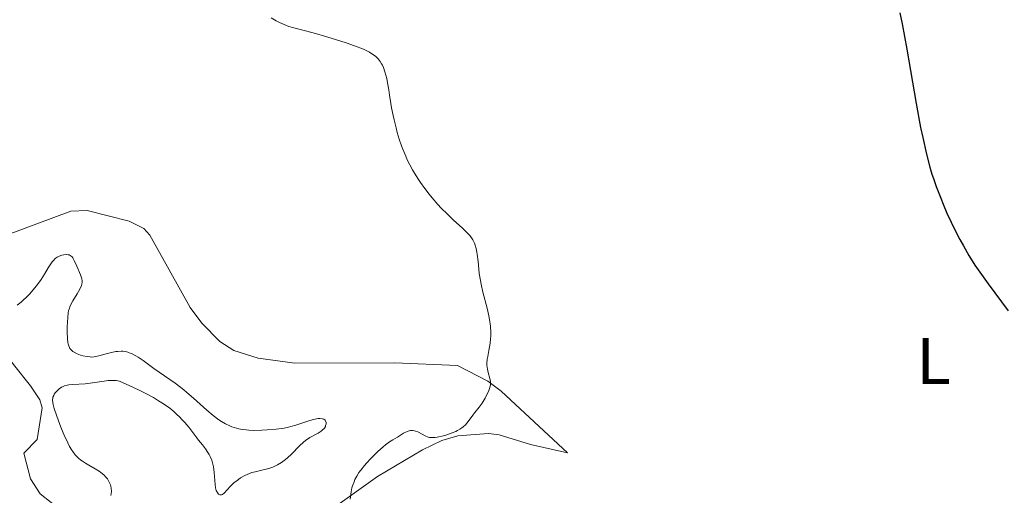
# Model space of a CAD drawing. Units: metres. Extents: x 628110 to 632620, y 4671375 to 4674427.
# Drawn here: x 629465 to 629614, y 4673854 to 4673926 of the extents above; entities that cross this region are included whole.
import ezdxf
from ezdxf.enums import TextEntityAlignment as Align

# ---------------------------------------------------------------- set-up
doc = ezdxf.new("R2010")
doc.units = ezdxf.units.M
doc.header["$MEASUREMENT"] = 0
doc.linetypes.add('DGN Style 3', pattern=[75.7533, 54.1095, -21.6438])
for name, color, linetype, lineweight in [('Carátula', 7, 'Continuous', 0), ('Elementos auxiliares', 7, 'Continuous', 0), ('Entidades rústicas y varios', 7, 'Continuous', 0), ('Hidrografía', 7, 'Continuous', 0), ('Relieve y altimetría', 7, 'Continuous', 0)]:
    doc.layers.add(name, color=color, linetype=linetype, lineweight=lineweight)
doc.styles.add('Style-arialn', font='arialn.shx', dxfattribs={"bigfont": 'arialnbig.shx'})

msp = doc.modelspace()

# ---------------------------------------------------------------- linework, layer by layer
at = {"layer": 'Carátula', "color": 7, "linetype": 'Continuous', "lineweight": 0}
msp.add_3dface([(628165.54, 4671374.55), (632619.78, 4671457.16), (632564.7, 4674426.66), (628110.46, 4674344.05)], dxfattribs=at)
at = {"layer": 'Elementos auxiliares', "color": 250, "linetype": 'Continuous', "lineweight": 0}
msp.add_3dface([(629022.5, 4671784.5), (632463.27, 4671848.32), (632419.77, 4674161.44), (628980.13, 4674097.63)], dxfattribs=at)
at = {"layer": 'Entidades rústicas y varios', "color": 92, "linetype": 'Continuous', "lineweight": 0}
for points in [[(629547.76, 4673860.18, 345.58), (629537.73, 4673869.54, 345.09), (629535.73, 4673871.02, 345.01), (629531.12, 4673873.41, 344.78), (629521.6, 4673873.83, 343.7), (629506.5, 4673873.77, 344.32), (629500.99, 4673874.53, 343.92), (629497.28, 4673875.65, 343.71), (629495.2, 4673877.02, 343.56), (629492.44, 4673879.82, 343.28), (629490.7, 4673882.17, 343.11), (629484.57, 4673893.11, 342.54), (629483.68, 4673894.13, 342.45), (629481.46, 4673895.26, 342.12), (629475.12, 4673896.88, 342.06), (629472.63, 4673896.76, 341.87), (629462.76, 4673893.1, 341.92)], [(629510.57, 4673850.56, 344.93), (629519.05, 4673856.58, 345.03), (629525.85, 4673860.66, 345.09), (629528.75, 4673862.07, 345.16), (629531.17, 4673862.75, 345.23), (629535.84, 4673863.1, 345.28), (629537.42, 4673862.9, 345.3), (629542.2, 4673861.45, 345.41), (629547.76, 4673860.18, 345.58)]]:
    msp.add_polyline3d(points, dxfattribs=at)
at = {"layer": 'Hidrografía', "color": 142, "linetype": 'DGN Style 3', "lineweight": 13}
msp.add_polyline3d([(629387.18, 4673919.45, 331.7), (629395.35, 4673913.21, 333.2), (629405.01, 4673905.72, 333.27), (629408.47, 4673902.37, 333.35), (629412.95, 4673899.38, 333.73), (629418.11, 4673895.9, 333.66), (629430.15, 4673888.79, 333.96), (629434.59, 4673886.52, 334.08), (629440.92, 4673884, 334.3), (629446.77, 4673882.44, 334.57), (629451.75, 4673881.88, 334.51), (629455.12, 4673880.92, 334.44), (629458.24, 4673879.45, 334.46), (629461.02, 4673877.71, 334.66), (629463.95, 4673873.54, 334.95), (629466.56, 4673870.35, 335.64), (629467.97, 4673868.21, 335.69), (629468.32, 4673866.98, 335.72), (629467.55, 4673862.2, 335.94), (629465.54, 4673860.12, 336.17), (629466.55, 4673856.23, 336.24), (629467.98, 4673853.97, 336.54), (629471.31, 4673851.37, 337.47)], dxfattribs=at)
at = {"layer": 'Relieve y altimetría', "color": 36, "linetype": 'Continuous', "lineweight": 30, "elevation": 350, "flags": 128}
for points in [[(629598.06, 4673926.77), (629598.39, 4673925.11), (629599.1, 4673921.3), (629600.54, 4673913.06), (629601.2, 4673909.44), (629601.51, 4673907.9), (629602.07, 4673905.39), (629602.58, 4673903.44), (629602.9, 4673902.37), (629603.12, 4673901.72), (629603.55, 4673900.51), (629604.24, 4673898.72), (629604.6, 4673897.82), (629605.18, 4673896.46), (629605.82, 4673895.08), (629606.16, 4673894.37), (629607.13, 4673892.46), (629607.67, 4673891.5), (629608.51, 4673890.04), (629609.42, 4673888.6), (629609.9, 4673887.89), (629610.39, 4673887.18)], [(629610.39, 4673887.18), (629611.4, 4673885.79), (629613.45, 4673883.03), (629614.44, 4673881.66)]]:
    msp.add_lwpolyline(points, dxfattribs=at)
at = {"layer": 'Relieve y altimetría', "color": 36, "linetype": 'Continuous', "lineweight": 0, "flags": 128}
for points, elevation in [([(629502.96, 4673926.04), (629503.71, 4673925.59), (629504.22, 4673925.32), (629504.57, 4673925.16), (629505.25, 4673924.88), (629505.63, 4673924.74), (629506.39, 4673924.51), (629509.31, 4673923.76), (629511.38, 4673923.16), (629514.29, 4673922.24), (629515.53, 4673921.81), (629516.89, 4673921.28), (629517.51, 4673921), (629517.83, 4673920.83), (629518.32, 4673920.51), (629518.72, 4673920.21), (629518.89, 4673920.06), (629519.13, 4673919.82), (629519.43, 4673919.44), (629519.66, 4673919.06), (629519.77, 4673918.85), (629519.93, 4673918.5), (629520.14, 4673917.88), (629520.42, 4673916.84), (629520.56, 4673916.22), (629520.74, 4673915.15), (629520.86, 4673914.34), (629521.05, 4673913.09), (629521.17, 4673912.39), (629521.39, 4673911.23), (629521.53, 4673910.59), (629521.84, 4673909.36), (629522.02, 4673908.7), (629522.33, 4673907.69), (629522.68, 4673906.65), (629522.88, 4673906.13), (629523.31, 4673905.07), (629523.54, 4673904.55), (629523.92, 4673903.78), (629524.32, 4673903.02), (629524.61, 4673902.52), (629525.21, 4673901.55), (629525.53, 4673901.09), (629526.17, 4673900.18), (629526.84, 4673899.32), (629527.28, 4673898.78), (629528.17, 4673897.77), (629528.66, 4673897.24), (629529.61, 4673896.29), (629530.48, 4673895.47), (629531.9, 4673894.18), (629532.62, 4673893.49), (629532.96, 4673893.11), (629533.14, 4673892.88), (629533.44, 4673892.42), (629533.7, 4673891.91), (629533.81, 4673891.62), (629533.96, 4673891.14), (629534.08, 4673890.57), (629534.13, 4673890.26), (629534.24, 4673889.16), (629534.34, 4673887.98), (629534.42, 4673887.33), (629534.59, 4673886.27), (629534.71, 4673885.7), (629534.99, 4673884.5), (629535.62, 4673882.06), (629535.87, 4673880.91), (629535.97, 4673880.36), (629536.1, 4673879.35)], 345), ([(629464.5, 4673882.56), (629465.12, 4673883.01), (629465.53, 4673883.37), (629465.81, 4673883.63), (629466.38, 4673884.2), (629467.21, 4673885.15), (629467.6, 4673885.65), (629468.16, 4673886.43), (629468.66, 4673887.21), (629469.23, 4673888.2), (629469.5, 4673888.63), (629469.83, 4673889.11), (629470, 4673889.32), (629470.27, 4673889.58), (629470.58, 4673889.81), (629470.76, 4673889.9), (629471.1, 4673890.05), (629471.29, 4673890.11), (629471.57, 4673890.17), (629471.98, 4673890.2), (629472.25, 4673890.17), (629472.37, 4673890.14), (629472.54, 4673890.06), (629472.69, 4673889.96), (629472.78, 4673889.88), (629472.95, 4673889.68), (629473.15, 4673889.32), (629473.52, 4673888.46), (629474.09, 4673887.12), (629474.28, 4673886.54), (629474.34, 4673886.2), (629474.35, 4673886.04), (629474.3, 4673885.71), (629474.23, 4673885.49), (629474, 4673884.97), (629473.58, 4673884.25), (629472.96, 4673883.2), (629472.69, 4673882.72), (629472.49, 4673882.28), (629472.41, 4673882.08), (629472.3, 4673881.66), (629472.25, 4673881.36), (629472.17, 4673880.65), (629472.1, 4673879.24), (629472.09, 4673878.48), (629472.12, 4673877.42), (629472.18, 4673876.91)], 340), ([(629536.1, 4673879.35), (629536.16, 4673878.41), (629536.16, 4673877.83), (629536.14, 4673877.46), (629536.07, 4673876.76), (629535.88, 4673875.66), (629535.7, 4673874.76), (629535.64, 4673874.34), (629535.59, 4673873.73), (629535.59, 4673873.43), (629535.66, 4673872.86), (629535.77, 4673872.34), (629536.02, 4673871.44), (629536.12, 4673870.97), (629536.14, 4673870.76), (629536.12, 4673870.44), (629536.09, 4673870.27), (629535.98, 4673869.9), (629535.8, 4673869.45), (629535.48, 4673868.79), (629535.3, 4673868.45), (629534.85, 4673867.72), (629534.39, 4673867.08), (629533.76, 4673866.29), (629533.44, 4673865.87), (629532.75, 4673864.91), (629532.32, 4673864.42), (629531.98, 4673864.11), (629531.79, 4673863.96), (629531.47, 4673863.74), (629531.13, 4673863.55), (629530.88, 4673863.42), (629530.35, 4673863.2), (629529.54, 4673862.91), (629529, 4673862.77), (629528.05, 4673862.56), (629527.76, 4673862.52), (629527.27, 4673862.49), (629526.89, 4673862.52), (629526.67, 4673862.57), (629526.26, 4673862.74), (629525.78, 4673862.99), (629525.11, 4673863.34), (629524.78, 4673863.46), (629524.62, 4673863.51), (629524.32, 4673863.56), (629524.02, 4673863.55), (629523.82, 4673863.52), (629523.42, 4673863.38), (629522.97, 4673863.14), (629522.36, 4673862.75), (629522.04, 4673862.56), (629521.33, 4673862.16), (629520.86, 4673861.85), (629520.24, 4673861.39), (629519.87, 4673861.08), (629519.1, 4673860.39), (629518.68, 4673859.99), (629518.02, 4673859.34), (629517.38, 4673858.64), (629517.07, 4673858.28), (629516.49, 4673857.55), (629516.23, 4673857.19), (629515.89, 4673856.66), (629515.62, 4673856.14), (629515.48, 4673855.81), (629515.26, 4673855.17), (629515.17, 4673854.86), (629515.05, 4673854.26), (629514.89, 4673853.16)], 345), ([(629472.18, 4673876.91), (629472.22, 4673876.68), (629472.31, 4673876.38), (629472.43, 4673876.11), (629472.5, 4673875.99), (629472.62, 4673875.82), (629472.72, 4673875.72), (629472.94, 4673875.53), (629473.13, 4673875.4), (629473.59, 4673875.17), (629474.09, 4673874.98), (629474.44, 4673874.88), (629475.1, 4673874.75), (629475.55, 4673874.7), (629475.76, 4673874.69), (629476.16, 4673874.72), (629476.44, 4673874.76), (629477.06, 4673874.9), (629477.6, 4673875.06), (629478.39, 4673875.28), (629478.81, 4673875.38), (629479.43, 4673875.5), (629479.73, 4673875.54), (629480.25, 4673875.57), (629480.51, 4673875.55), (629480.89, 4673875.5), (629481.28, 4673875.4), (629481.48, 4673875.33), (629481.79, 4673875.2), (629482.45, 4673874.86), (629482.81, 4673874.65), (629483.56, 4673874.14), (629485.19, 4673872.96), (629486.01, 4673872.37), (629488.44, 4673870.72), (629489.29, 4673870.08), (629489.74, 4673869.72), (629490.21, 4673869.32), (629491.18, 4673868.46), (629493.19, 4673866.65), (629494.17, 4673865.82), (629495.01, 4673865.2), (629495.42, 4673864.92), (629496.05, 4673864.56), (629496.68, 4673864.25), (629497.01, 4673864.12), (629497.68, 4673863.9), (629498.03, 4673863.82), (629498.57, 4673863.71), (629499.14, 4673863.64), (629499.54, 4673863.61), (629500.34, 4673863.57), (629501.54, 4673863.59), (629502.32, 4673863.64), (629503.71, 4673863.78), (629504.91, 4673863.94), (629505.55, 4673864.06), (629505.94, 4673864.15), (629506.69, 4673864.37), (629507.58, 4673864.67), (629508.79, 4673865.07), (629509.36, 4673865.23), (629510.03, 4673865.36), (629510.32, 4673865.38), (629510.7, 4673865.35), (629510.9, 4673865.28), (629511.09, 4673865.13), (629511.16, 4673865.03), (629511.24, 4673864.77), (629511.24, 4673864.55), (629511.18, 4673864.31), (629511.14, 4673864.18), (629510.99, 4673863.94), (629510.9, 4673863.82), (629510.73, 4673863.64), (629510.53, 4673863.48), (629510.03, 4673863.17), (629508.8, 4673862.49), (629508.15, 4673862.06), (629507.83, 4673861.8), (629507.21, 4673861.22), (629506, 4673859.98), (629505.41, 4673859.41), (629505.12, 4673859.16), (629504.52, 4673858.71), (629503.91, 4673858.35), (629503.49, 4673858.15), (629503.2, 4673858.03), (629502.6, 4673857.82), (629501.52, 4673857.55), (629500.52, 4673857.32), (629500.03, 4673857.18), (629499.31, 4673856.92), (629498.97, 4673856.76), (629498.32, 4673856.38), (629497.73, 4673855.96), (629497.37, 4673855.67), (629496.76, 4673855.08), (629495.81, 4673854.06), (629495.57, 4673853.87), (629495.45, 4673853.82)], 340), ([(629495.45, 4673853.82), (629495.3, 4673853.81), (629495.2, 4673853.82), (629495, 4673853.92), (629494.86, 4673854.06), (629494.64, 4673854.47), (629494.57, 4673854.67), (629494.52, 4673854.9), (629494.45, 4673855.41), (629494.32, 4673857.22), (629494.21, 4673858.05), (629494.12, 4673858.45), (629493.95, 4673859.05), (629493.71, 4673859.65), (629493.56, 4673859.94), (629493.38, 4673860.23), (629492.99, 4673860.81), (629492.56, 4673861.38), (629491.97, 4673862.1), (629491.69, 4673862.45), (629490.47, 4673864.06), (629489.89, 4673864.75), (629489.54, 4673865.15), (629489.04, 4673865.68), (629488.74, 4673865.96), (629488.23, 4673866.43), (629487.6, 4673866.93), (629487.24, 4673867.2), (629486.4, 4673867.77), (629485.92, 4673868.07), (629485.12, 4673868.54), (629483.87, 4673869.22), (629483.16, 4673869.58), (629482, 4673870.13), (629479.98, 4673871.03), (629479.51, 4673871.11), (629479.2, 4673871.14), (629478.58, 4673871.14), (629478.27, 4673871.12), (629477.66, 4673871.05), (629475.92, 4673870.76), (629474.78, 4673870.62), (629472.96, 4673870.53), (629472.34, 4673870.47), (629472.07, 4673870.43), (629471.7, 4673870.33), (629471.36, 4673870.19), (629471.2, 4673870.1), (629470.89, 4673869.89), (629470.5, 4673869.54), (629470.33, 4673869.34), (629470.12, 4673869.04), (629470.04, 4673868.88), (629469.93, 4673868.59), (629469.9, 4673868.44), (629469.88, 4673868.2), (629469.91, 4673867.77), (629469.96, 4673867.51), (629470.12, 4673866.9), (629470.5, 4673865.72), (629470.96, 4673864.48), (629471.21, 4673863.84), (629471.62, 4673862.88), (629472.17, 4673861.68), (629472.46, 4673861.13), (629472.78, 4673860.61), (629472.95, 4673860.36), (629473.31, 4673859.9), (629473.5, 4673859.68), (629473.81, 4673859.38), (629474.14, 4673859.09), (629474.38, 4673858.92), (629474.86, 4673858.6), (629475.35, 4673858.3), (629476.3, 4673857.78), (629476.93, 4673857.4), (629477.2, 4673857.22), (629477.65, 4673856.84), (629478, 4673856.47), (629478.18, 4673856.23), (629478.45, 4673855.76), (629478.64, 4673855.33), (629478.7, 4673855.12), (629478.76, 4673854.81), (629478.78, 4673854.31), (629478.71, 4673853.74)], 340)]:
    msp.add_lwpolyline(points, dxfattribs=dict(at, elevation=elevation))

# ---------------------------------------------------------------- texts
at = {"layer": 'Entidades rústicas y varios', "color": 92, "linetype": 'Continuous', "lineweight": 0, "style": 'Style-arialn'}
msp.add_text('L', height=7, dxfattribs=at).set_placement((629603.15, 4673874.09, 349.11), align=Align.MIDDLE_CENTER)

doc.saveas('drawing.dxf')
